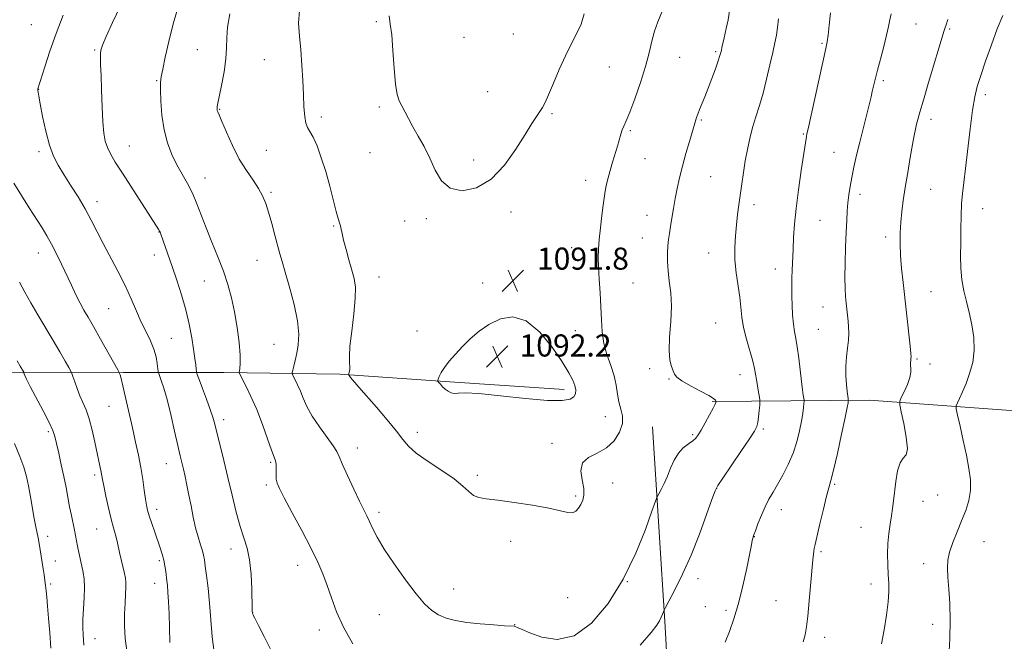
# Model space of a CAD drawing. Extents: x 2142300 to 2145200, y 302300 to 305200.
# Drawn here: x 2143610 to 2143967, y 303678 to 303903 of the extents above; entities that cross this region are included whole.
import ezdxf

# ---------------------------------------------------------------- set-up
doc = ezdxf.new("R2010")
doc.units = 0
doc.header["$MEASUREMENT"] = 0
for name, color, linetype, lineweight in [('BREAKLINE DTM HARD', 7, 'Continuous', 0), ('CONTOUR INDEX', 41, 'Continuous', 13), ('CONTOUR INTERMEDIATE', 44, 'Continuous', 0), ('SPOT ELEVATION', 7, 'Continuous', 0), ('SPOT ELEVATION DTM', 2, 'Continuous', 13)]:
    doc.layers.add(name, color=color, linetype=linetype, lineweight=lineweight)
doc.styles.add('Style-WORKING', font='WORKING.shx')

# ---------------------------------------------------------------- blocks, each defined once
blk = doc.blocks.new('SPOT')
at = {"layer": 'SPOT ELEVATION'}
for p, q in [((-3.91, -3.91), (3.82, 3.81)), ((-1.65, 3.77), (1.72, -3.93))]:
    blk.add_line(p, q, dxfattribs=at)

msp = doc.modelspace()

# ---------------------------------------------------------------- linework, layer by layer
at = {"layer": 'BREAKLINE DTM HARD'}
for points in [[(2143807.18, 303769.03, 1092.59), (2143765.88, 303771.8, 1092.28), (2143726, 303774.57, 1089.81), (2143684, 303775.23, 1085.43), (2143647.65, 303775.18, 1080.17), (2143605.3, 303775.13, 1075.27), (2143558.01, 303777.54, 1070.78), (2143524.12, 303781.03, 1069.16), (2143489.54, 303781.34, 1067.29), (2143457.42, 303782.71, 1064.82), (2143415.07, 303783.72, 1062.28), (2143379.42, 303785.09, 1058.57), (2143338.13, 303788.92, 1052.96), (2143298.95, 303790.64, 1047.63), (2143266.48, 303790.95, 1042.87), (2143227.66, 303789.14, 1037.93), (2143177.19, 303792.6, 1031.43), (2143153.2, 303792.22, 1023.88)], [(2143860.82, 303764.71, 1088.17), (2143917.7, 303765.19, 1081.05), (2143967.21, 303761.57, 1076.22), (2144020, 303760.4, 1070.49), (2144049.87, 303761.26, 1066.52), (2144089.97, 303760.49, 1064.76), (2144107.97, 303760.92, 1063.04), (2144119.83, 303762.98, 1059.44), (2144135.38, 303767.91, 1057.56)], [(2143839.18, 303755.53, 1089.25), (2143843.8, 303683.09, 1085.7), (2143847.36, 303616.56, 1081.8), (2143851.96, 303559.79, 1076.33), (2143855.86, 303504.76, 1069.61), (2143856.27, 303454.61, 1065.22)]]:
    msp.add_polyline3d(points, dxfattribs=at)
at = {"layer": 'CONTOUR INDEX', "flags": 128}
for points, elevation in [([(2143711.343, 303906.314), (2143711.047, 303901.7), (2143711.353, 303897.053), (2143711.871, 303892.059), (2143712.285, 303886.544), (2143712.574, 303880.908), (2143712.794, 303875.691), (2143713.002, 303871.346), (2143713.274, 303867.961), (2143713.69, 303865.535), (2143714.318, 303863.936), (2143715.192, 303862.512), (2143716.332, 303860.477), (2143717.734, 303857.236), (2143719.292, 303852.943), (2143720.869, 303847.938), (2143722.343, 303842.617), (2143724.67, 303833.54), (2143725.408, 303830.913), (2143725.901, 303829.342), (2143726.228, 303828.249), (2143726.482, 303827.094), (2143726.806, 303825.495), (2143727.359, 303823.109), (2143728.238, 303819.761), (2143729.299, 303815.939), (2143730.335, 303812.3), (2143731.153, 303809.24), (2143731.615, 303806.112), (2143731.596, 303802.008), (2143731.053, 303796.39), (2143730.281, 303790.194), (2143729.659, 303784.725), (2143729.461, 303780.972), (2143729.54, 303778.664), (2143729.645, 303777.211), (2143729.584, 303776.126), (2143729.406, 303775.31), (2143729.22, 303774.766), (2143729.144, 303774.442), (2143729.32, 303774.084), (2143729.9, 303773.383), (2143732.894, 303769.904), (2143739.266, 303762.59), (2143743.15, 303758.062), (2143746.49, 303753.982), (2143748.801, 303750.918), (2143750.834, 303748.466), (2143753.651, 303745.979), (2143757.944, 303742.989), (2143762.919, 303739.736), (2143767.411, 303736.638), (2143770.555, 303734.048), (2143772.668, 303732.056), (2143774.369, 303730.687), (2143776.275, 303729.906), (2143779.006, 303729.43), (2143783.183, 303728.916), (2143789.095, 303728.107), (2143795.699, 303727.086), (2143801.622, 303726.023), (2143808.488, 303724.486), (2143810.214, 303724.403), (2143811.465, 303724.971), (2143812.431, 303726.042), (2143813.23, 303727.398), (2143813.922, 303728.901), (2143814.348, 303730.733), (2143814.29, 303733.158), (2143813.71, 303736.286), (2143813.284, 303739.611), (2143813.865, 303742.476), (2143816.025, 303744.449), (2143819.199, 303746.008), (2143822.538, 303747.856), (2143825.316, 303750.498), (2143827.279, 303753.628), (2143828.296, 303756.742), (2143828.334, 303759.467), (2143827.761, 303761.963), (2143827.042, 303764.522), (2143826.519, 303767.382), (2143826.024, 303770.563), (2143825.263, 303774.035), (2143824.058, 303777.759), (2143822.692, 303781.68), (2143821.562, 303785.738), (2143820.954, 303789.903), (2143820.705, 303794.27), (2143820.54, 303798.96), (2143820.251, 303803.992), (2143819.902, 303808.954), (2143819.623, 303813.327), (2143819.522, 303816.799), (2143819.617, 303819.891), (2143819.903, 303823.33), (2143820.355, 303827.578), (2143820.873, 303832.035), (2143821.336, 303835.835), (2143821.66, 303838.368), (2143821.911, 303840.05), (2143822.193, 303841.55), (2143822.596, 303843.42), (2143823.146, 303845.723), (2143823.858, 303848.405), (2143824.721, 303851.374), (2143826.467, 303857.187), (2143827.678, 303861.469), (2143828.196, 303863.036), (2143828.792, 303864.428), (2143829.64, 303866.309), (2143830.934, 303869.459), (2143832.766, 303874.354), (2143834.816, 303880.243), (2143836.659, 303886.071), (2143837.993, 303891.008), (2143838.991, 303895.134), (2143839.944, 303898.753), (2143841.131, 303902.245), (2143842.781, 303906.296)], 1090), ([(2143922.122, 303676.891), (2143923.063, 303681.945), (2143923.942, 303687.284), (2143924.569, 303692.106), (2143924.81, 303695.85), (2143924.759, 303698.926), (2143924.567, 303701.986), (2143924.372, 303705.522), (2143924.276, 303709.389), (2143924.37, 303713.28), (2143924.708, 303716.934), (2143925.193, 303720.274), (2143925.693, 303723.266), (2143926.109, 303725.955), (2143926.473, 303728.683), (2143927.31, 303735.716), (2143927.938, 303739.562), (2143928.824, 303742.531), (2143929.966, 303744.122), (2143930.997, 303745.344), (2143931.461, 303747.581), (2143931.059, 303751.729), (2143930.142, 303756.72), (2143929.219, 303760.999), (2143928.717, 303763.457), (2143928.733, 303764.776), (2143929.28, 303766.088), (2143930.302, 303768.229), (2143931.469, 303770.865), (2143932.378, 303773.367), (2143932.743, 303775.252), (2143932.727, 303776.616), (2143932.605, 303777.701), (2143932.596, 303778.697), (2143932.68, 303779.581), (2143932.779, 303780.279), (2143932.817, 303780.873), (2143932.726, 303782.083), (2143932.438, 303784.785), (2143929.906, 303807.76), (2143929.39, 303812.914), (2143929.03, 303817.559), (2143928.854, 303821.822), (2143928.867, 303825.813), (2143929.065, 303829.642), (2143929.445, 303833.455), (2143930.001, 303837.536), (2143930.729, 303842.205), (2143931.602, 303847.589), (2143932.51, 303853.047), (2143933.323, 303857.745), (2143933.943, 303861.075), (2143934.418, 303863.342), (2143934.826, 303865.08), (2143935.278, 303866.872), (2143936.002, 303869.511), (2143937.256, 303873.842), (2143939.161, 303880.269), (2143944.801, 303899.096), (2143945.112, 303900.084), (2143945.478, 303901.151), (2143946.167, 303903.002)], 1080), ([(2143608.023, 303843.702), (2143610.709, 303839.247), (2143613.509, 303834.811), (2143618.194, 303827.547), (2143619.972, 303824.658), (2143621.645, 303821.671), (2143623.395, 303818.222), (2143625.21, 303814.431), (2143628.801, 303806.772), (2143630.466, 303803.306), (2143631.973, 303800.306), (2143633.336, 303797.788), (2143634.831, 303795.186), (2143636.797, 303791.79), (2143639.408, 303787.206), (2143645.661, 303776.098), (2143646.147, 303775.199), (2143646.287, 303774.857), (2143646.448, 303774.334), (2143646.792, 303773.034), (2143647.431, 303770.392), (2143648.429, 303766.081), (2143650.913, 303755.122), (2143652.064, 303749.988), (2143653.07, 303745.288), (2143653.926, 303740.826), (2143654.634, 303736.498), (2143655.203, 303732.564), (2143655.65, 303729.374), (2143656.01, 303727.109), (2143656.414, 303725.28), (2143657.015, 303723.232), (2143657.91, 303720.496), (2143658.978, 303717.358), (2143660.951, 303711.67), (2143661.688, 303709.395), (2143662.259, 303707.27), (2143662.678, 303705.152), (2143662.982, 303703.118), (2143663.409, 303699.732), (2143663.591, 303697.999), (2143663.774, 303695.589), (2143663.969, 303692.12), (2143664.164, 303687.734), (2143664.341, 303682.705), (2143664.498, 303677.358)], 1080)]:
    msp.add_lwpolyline(points, dxfattribs=dict(at, elevation=elevation))
at = {"layer": 'CONTOUR INTERMEDIATE', "flags": 128}
for points, elevation in [([(2143646.603, 303908.033), (2143643.743, 303901.948), (2143641.456, 303896.935), (2143640.107, 303893.762), (2143639.511, 303891.929), (2143639.345, 303890.618), (2143639.335, 303889.059), (2143639.408, 303886.667), (2143639.542, 303882.904), (2143639.718, 303877.524), (2143639.941, 303871.461), (2143640.22, 303865.936), (2143640.58, 303861.874), (2143641.093, 303858.982), (2143641.85, 303856.668), (2143642.967, 303854.342), (2143644.686, 303851.421), (2143647.277, 303847.33), (2143660.448, 303826.841), (2143660.728, 303826.356), (2143660.9, 303825.97), (2143661.171, 303825.238), (2143665.273, 303813.583), (2143666.973, 303808.669), (2143668.701, 303803.357), (2143670.257, 303797.922), (2143671.484, 303792.637), (2143672.397, 303787.772), (2143673.056, 303783.593), (2143673.514, 303780.313), (2143673.813, 303777.927), (2143673.99, 303776.374), (2143674.116, 303775.465), (2143674.4, 303774.505), (2143675.085, 303772.672), (2143676.308, 303769.442), (2143677.781, 303765.491), (2143679.108, 303761.796), (2143680.013, 303759.013), (2143680.695, 303756.526), (2143683.966, 303743.357), (2143685.468, 303737.128), (2143686.968, 303730.718), (2143688.438, 303724.634), (2143689.872, 303719.389), (2143691.243, 303715.259), (2143692.445, 303711.561), (2143693.352, 303707.372), (2143693.88, 303702.125), (2143694.122, 303696.672), (2143694.262, 303689.658), (2143694.298, 303688.587), (2143694.34, 303688.154), (2143694.374, 303688.012), (2143694.45, 303687.801), (2143694.645, 303687.363), (2143695.227, 303686.165), (2143696.514, 303683.575), (2143698.668, 303679.282), (2143701.229, 303674.233)], 1084), ([(2143667.537, 303907.985), (2143665.716, 303901.44), (2143664.111, 303895.029), (2143662.806, 303889.342), (2143661.865, 303884.988), (2143661.325, 303882.265), (2143661.106, 303880.22), (2143661.097, 303877.59), (2143661.232, 303873.465), (2143661.609, 303868.342), (2143662.369, 303863.072), (2143663.603, 303858.339), (2143665.209, 303854.172), (2143667.038, 303850.43), (2143668.949, 303846.967), (2143670.841, 303843.592), (2143672.621, 303840.104), (2143674.244, 303836.324), (2143677.622, 303827.532), (2143679.675, 303822.439), (2143681.828, 303817.137), (2143683.824, 303811.949), (2143685.468, 303807.081), (2143686.79, 303802.275), (2143687.879, 303797.153), (2143688.797, 303791.538), (2143689.495, 303786.04), (2143689.897, 303781.467), (2143689.966, 303778.42), (2143689.824, 303776.665), (2143689.631, 303775.765), (2143689.555, 303775.252), (2143689.792, 303774.558), (2143691.945, 303770.383), (2143693.816, 303766.529), (2143695.909, 303761.75), (2143697.987, 303756.378), (2143699.85, 303751.185), (2143701.311, 303747.055), (2143702.237, 303744.577), (2143702.719, 303743.175), (2143702.906, 303741.978), (2143702.937, 303740.328), (2143702.927, 303738.408), (2143702.984, 303736.613), (2143703.262, 303735.108), (2143704.095, 303733.154), (2143705.865, 303729.782), (2143708.764, 303724.401), (2143712.227, 303717.925), (2143715.5, 303711.645), (2143718.006, 303706.524), (2143719.874, 303702.226), (2143721.408, 303698.086), (2143722.921, 303693.55), (2143724.764, 303688.499), (2143727.293, 303682.924), (2143730.677, 303676.959)], 1086), ([(2143625.889, 303904.593), (2143623.306, 303897.982), (2143621.016, 303891.548), (2143619.154, 303885.899), (2143616.685, 303877.974), (2143616.657, 303877.839), (2143616.656, 303877.665), (2143616.69, 303877.356), (2143616.783, 303876.733), (2143617.03, 303875.296), (2143617.544, 303872.463), (2143618.4, 303867.938), (2143619.538, 303862.569), (2143620.859, 303857.491), (2143622.307, 303853.527), (2143623.985, 303850.256), (2143626.04, 303846.949), (2143628.536, 303843.057), (2143631.229, 303838.767), (2143633.792, 303834.447), (2143636.009, 303830.353), (2143640.315, 303821.904), (2143645.673, 303811.833), (2143648.271, 303806.686), (2143650.475, 303801.854), (2143652.369, 303797.422), (2143654.119, 303793.428), (2143655.832, 303789.88), (2143657.397, 303786.678), (2143658.646, 303783.692), (2143659.46, 303780.863), (2143659.916, 303778.403), (2143660.268, 303775.565), (2143660.428, 303774.889), (2143661.371, 303772.315), (2143662.267, 303769.562), (2143663.424, 303765.45), (2143664.786, 303759.944), (2143666.17, 303753.977), (2143667.365, 303748.726), (2143668.219, 303745.035), (2143669.377, 303740.144), (2143669.979, 303737.488), (2143670.65, 303734.363), (2143671.37, 303730.793), (2143672.123, 303726.852), (2143672.919, 303722.808), (2143673.776, 303718.974), (2143674.686, 303715.621), (2143675.548, 303712.832), (2143676.234, 303710.649), (2143676.668, 303708.996), (2143676.964, 303707.348), (2143677.289, 303705.064), (2143677.76, 303701.64), (2143678.319, 303697.116), (2143678.862, 303691.668), (2143679.327, 303685.559), (2143679.823, 303679.402), (2143680.501, 303673.899)], 1082), ([(2143686.218, 303905.031), (2143685.37, 303900.257), (2143685.076, 303896.354), (2143685.012, 303892.771), (2143684.781, 303888.804), (2143684.106, 303884.028), (2143683.19, 303879.141), (2143681.852, 303872.695), (2143681.628, 303871.522), (2143681.558, 303871.015), (2143681.54, 303870.672), (2143681.561, 303870.36), (2143681.63, 303870.038), (2143681.796, 303869.573), (2143682.255, 303868.466), (2143683.24, 303866.128), (2143684.908, 303862.217), (2143687.105, 303857.376), (2143689.602, 303852.5), (2143692.166, 303848.304), (2143694.568, 303844.801), (2143696.577, 303841.829), (2143698.045, 303839.179), (2143699.158, 303836.454), (2143700.187, 303833.213), (2143701.329, 303829.204), (2143702.496, 303824.942), (2143704.333, 303818.18), (2143705.138, 303815.337), (2143706.238, 303811.553), (2143707.794, 303806.143), (2143709.437, 303799.875), (2143710.664, 303793.88), (2143711.103, 303789.043), (2143710.921, 303785.265), (2143710.416, 303782.201), (2143709.85, 303779.585), (2143709.335, 303777.467), (2143708.945, 303775.977), (2143708.752, 303775.143), (2143708.807, 303774.595), (2143709.157, 303773.866), (2143709.822, 303772.581), (2143710.71, 303770.75), (2143711.705, 303768.48), (2143712.755, 303765.848), (2143714.086, 303762.825), (2143715.988, 303759.355), (2143718.59, 303755.488), (2143723.629, 303748.651), (2143724.924, 303746.605), (2143725.75, 303744.789), (2143726.844, 303742.126), (2143728.721, 303737.92), (2143731.016, 303732.993), (2143733.14, 303728.541), (2143734.657, 303725.44), (2143735.734, 303723.27), (2143736.684, 303721.286), (2143737.829, 303718.826), (2143739.506, 303715.563), (2143742.059, 303711.247), (2143745.653, 303705.839), (2143749.742, 303700.117), (2143753.603, 303695.067), (2143756.705, 303691.439), (2143759.28, 303689.039), (2143761.754, 303687.437), (2143764.519, 303686.263), (2143767.832, 303685.377), (2143771.919, 303684.7), (2143776.803, 303684.165), (2143781.707, 303683.761), (2143785.649, 303683.494), (2143789.153, 303683.301), (2143789.287, 303683.277), (2143789.48, 303683.201), (2143790.563, 303682.716), (2143792.055, 303682.076), (2143794.809, 303680.918), (2143799.14, 303679.322), (2143804.668, 303678.466), (2143810.84, 303679.799), (2143817.137, 303684.363), (2143823.177, 303691.557), (2143828.612, 303700.367), (2143833.139, 303709.728), (2143836.633, 303718.36), (2143839.012, 303724.929), (2143840.299, 303728.558), (2143840.93, 303730.191), (2143841.448, 303731.226), (2143842.275, 303732.802), (2143843.37, 303735.007), (2143844.572, 303737.669), (2143845.77, 303740.591), (2143847.053, 303743.479), (2143848.557, 303746.015), (2143850.346, 303747.961), (2143852.183, 303749.398), (2143853.756, 303750.489), (2143854.865, 303751.434), (2143855.763, 303752.593), (2143856.814, 303754.362), (2143858.255, 303756.954), (2143859.819, 303759.831), (2143861.11, 303762.27), (2143861.836, 303763.728), (2143862.115, 303764.385), (2143862.167, 303764.603), (2143862.174, 303764.693), (2143862.168, 303764.772), (2143862.145, 303764.906), (2143862.013, 303765.183), (2143861.337, 303765.765), (2143859.592, 303766.833), (2143856.519, 303768.473), (2143852.909, 303770.377), (2143849.818, 303772.14), (2143848.022, 303773.475), (2143847.186, 303774.575), (2143846.696, 303775.748), (2143846.088, 303777.319), (2143845.498, 303779.663), (2143845.212, 303783.172), (2143845.405, 303788.036), (2143845.803, 303793.65), (2143846.019, 303799.21), (2143845.783, 303804.08), (2143845.28, 303808.283), (2143844.811, 303812.011), (2143844.607, 303815.414), (2143844.638, 303818.471), (2143844.802, 303821.123), (2143845.023, 303823.382), (2143845.307, 303825.554), (2143845.684, 303828.021), (2143846.173, 303831.059), (2143846.758, 303834.528), (2143847.414, 303838.186), (2143848.133, 303841.864), (2143848.973, 303845.692), (2143850.012, 303849.877), (2143851.272, 303854.471), (2143852.557, 303858.907), (2143854.879, 303866.639), (2143855.174, 303867.568), (2143855.598, 303868.797), (2143856.209, 303870.412), (2143858.104, 303875.055), (2143859.334, 303878.143), (2143860.676, 303881.673), (2143861.958, 303885.164), (2143862.978, 303888.034), (2143863.608, 303889.937), (2143864.024, 303891.459), (2143864.476, 303893.424), (2143865.138, 303896.385), (2143865.89, 303899.823), (2143866.535, 303902.951), (2143867.243, 303906.868)], 1088), ([(2143743.912, 303904.342), (2143744.263, 303901.341), (2143744.777, 303897.53), (2143745.23, 303891.83), (2143745.649, 303885.315), (2143746.123, 303879.597), (2143746.729, 303875.861), (2143747.486, 303873.581), (2143748.399, 303871.799), (2143750.806, 303867.191), (2143752.436, 303864.214), (2143754.402, 303860.802), (2143756.536, 303856.994), (2143758.62, 303852.838), (2143760.57, 303848.496), (2143762.827, 303844.6), (2143765.961, 303841.897), (2143770.34, 303841.016), (2143775.501, 303842.122), (2143780.78, 303845.262), (2143785.598, 303850.262), (2143789.735, 303856.071), (2143793.063, 303861.415), (2143795.508, 303865.311), (2143797.231, 303867.929), (2143798.449, 303869.728), (2143799.391, 303871.202), (2143800.337, 303872.992), (2143801.576, 303875.773), (2143803.314, 303879.965), (2143805.411, 303884.96), (2143807.642, 303889.894), (2143809.797, 303894.111), (2143811.734, 303897.798), (2143813.322, 303901.35), (2143814.511, 303905.109)], 1092), ([(2143865.555, 303677.588), (2143867.054, 303681.376), (2143868.701, 303685.988), (2143870.372, 303691.547), (2143871.947, 303697.968), (2143873.31, 303704.338), (2143874.993, 303712.751), (2143875.334, 303714.375), (2143875.507, 303715.112), (2143875.652, 303715.622), (2143875.92, 303716.399), (2143876.465, 303717.897), (2143877.391, 303720.396), (2143878.604, 303723.486), (2143879.956, 303726.583), (2143881.343, 303729.272), (2143882.822, 303731.805), (2143884.491, 303734.601), (2143886.391, 303737.977), (2143888.339, 303741.824), (2143890.093, 303745.93), (2143891.463, 303750.079), (2143892.464, 303754.026), (2143893.16, 303757.523), (2143893.614, 303760.361), (2143893.885, 303762.495), (2143894.031, 303763.921), (2143894.097, 303764.705), (2143894.085, 303765.201), (2143893.982, 303765.832), (2143893.782, 303766.993), (2143893.487, 303768.945), (2143893.104, 303771.92), (2143892.13, 303780.438), (2143891.593, 303784.486), (2143891.065, 303787.534), (2143890.586, 303790.036), (2143890.2, 303792.702), (2143889.937, 303796.021), (2143889.776, 303799.582), (2143889.679, 303802.752), (2143889.621, 303805.111), (2143889.608, 303807.086), (2143889.652, 303809.316), (2143889.763, 303812.292), (2143890.096, 303819.889), (2143890.291, 303824.102), (2143890.606, 303828.854), (2143891.173, 303834.57), (2143892.054, 303841.391), (2143893.06, 303848.317), (2143894.93, 303860.663), (2143895.104, 303861.582), (2143895.515, 303863.473), (2143902, 303892.516), (2143902.458, 303894.902), (2143902.764, 303897.316), (2143903.155, 303900.984), (2143903.682, 303905.436)], 1084), ([(2143893.749, 303677.649), (2143894.436, 303680.214), (2143894.932, 303683.028), (2143895.39, 303686.946), (2143895.919, 303692.453), (2143897.257, 303707.388), (2143897.465, 303709.395), (2143897.616, 303710.528), (2143897.786, 303711.45), (2143898.116, 303712.93), (2143899.816, 303720.379), (2143901.053, 303725.727), (2143902.183, 303730.393), (2143903.016, 303733.468), (2143903.762, 303736.08), (2143904.734, 303739.867), (2143906.126, 303745.879), (2143907.662, 303752.827), (2143908.949, 303758.835), (2143909.692, 303762.484), (2143909.999, 303764.178), (2143910.078, 303764.781), (2143910.099, 303765.034), (2143910.095, 303765.193), (2143909.994, 303765.805), (2143909.874, 303766.678), (2143909.684, 303768.3), (2143909.431, 303770.841), (2143909.223, 303774.028), (2143909.196, 303777.474), (2143909.432, 303780.841), (2143909.798, 303784.001), (2143910.108, 303786.871), (2143910.22, 303789.406), (2143910.161, 303791.689), (2143910.001, 303793.834), (2143909.802, 303795.947), (2143909.577, 303798.085), (2143909.334, 303800.292), (2143909.088, 303802.681), (2143908.894, 303805.637), (2143908.819, 303809.607), (2143908.904, 303814.816), (2143909.098, 303820.574), (2143909.325, 303825.963), (2143909.528, 303830.288), (2143909.727, 303833.729), (2143909.964, 303836.686), (2143910.278, 303839.53), (2143910.713, 303842.5), (2143911.312, 303845.805), (2143912.108, 303849.606), (2143913.082, 303853.88), (2143914.206, 303858.559), (2143915.43, 303863.491), (2143917.617, 303872.168), (2143918.312, 303874.981), (2143918.772, 303876.915), (2143919.448, 303879.877), (2143919.916, 303881.808), (2143920.653, 303884.671), (2143921.725, 303888.711), (2143922.917, 303893.257), (2143923.941, 303897.406), (2143924.601, 303900.502), (2143925.063, 303902.865), (2143925.582, 303905.058)], 1082), ([(2143946.455, 303672.158), (2143946.808, 303678.731), (2143946.957, 303685.434), (2143946.815, 303691.524), (2143946.496, 303696.76), (2143946.162, 303701.031), (2143945.978, 303704.34), (2143946.108, 303707.17), (2143946.718, 303710.121), (2143947.898, 303713.636), (2143949.449, 303717.537), (2143951.099, 303721.484), (2143952.591, 303725.224), (2143953.734, 303728.831), (2143954.352, 303732.463), (2143954.326, 303736.283), (2143953.762, 303740.48), (2143952.822, 303745.249), (2143951.68, 303750.592), (2143950.551, 303755.75), (2143949.66, 303759.77), (2143949.193, 303762.022), (2143949.169, 303763.158), (2143949.57, 303764.154), (2143950.359, 303765.804), (2143951.443, 303768.192), (2143952.71, 303771.225), (2143954.021, 303774.806), (2143955.112, 303778.837), (2143955.69, 303783.221), (2143955.553, 303787.835), (2143954.864, 303792.469), (2143953.878, 303796.889), (2143952.83, 303800.943), (2143951.886, 303804.804), (2143951.192, 303808.731), (2143950.848, 303812.933), (2143950.762, 303817.425), (2143950.794, 303822.178), (2143950.839, 303827.107), (2143950.92, 303831.918), (2143951.091, 303836.261), (2143951.403, 303840.012), (2143951.872, 303843.947), (2143952.509, 303849.064), (2143954.184, 303863.491), (2143955.044, 303870.189), (2143955.845, 303874.996), (2143956.763, 303878.749), (2143958.03, 303882.762), (2143959.795, 303887.978), (2143961.873, 303893.883), (2143963.999, 303899.594), (2143965.98, 303904.48)], 1078), ([(2143834.672, 303676.401), (2143838.714, 303681.081), (2143840.769, 303683.669), (2143841.741, 303685.202), (2143842.386, 303686.523), (2143842.862, 303687.685), (2143843.176, 303688.547), (2143843.402, 303689.131), (2143843.895, 303690.114), (2143845.076, 303692.34), (2143847.228, 303696.436), (2143850.075, 303702.169), (2143853.2, 303709.09), (2143856.209, 303716.628), (2143858.806, 303723.718), (2143860.716, 303729.176), (2143861.851, 303732.299), (2143862.872, 303734.319), (2143864.625, 303736.952), (2143871.214, 303746.625), (2143874.303, 303751.19), (2143876.139, 303753.989), (2143876.973, 303755.616), (2143877.314, 303757.087), (2143877.581, 303759.144), (2143877.825, 303761.438), (2143878.011, 303763.347), (2143878.104, 303764.461), (2143878.075, 303765.219), (2143877.902, 303766.268), (2143877.58, 303768.071), (2143877.186, 303770.344), (2143876.818, 303772.613), (2143876.521, 303774.578), (2143876.146, 303776.629), (2143875.489, 303779.326), (2143873.232, 303787.309), (2143872.2, 303791.529), (2143871.572, 303795.24), (2143870.774, 303802.414), (2143869.51, 303811.288), (2143869.054, 303815.981), (2143868.973, 303820.485), (2143869.193, 303824.728), (2143869.578, 303828.687), (2143870.016, 303832.374), (2143870.484, 303835.953), (2143871.526, 303843.539), (2143872.12, 303847.632), (2143872.787, 303851.794), (2143873.547, 303855.924), (2143874.423, 303859.981), (2143875.441, 303863.937), (2143876.612, 303867.817), (2143877.89, 303871.859), (2143879.216, 303876.352), (2143880.526, 303881.427), (2143881.735, 303886.567), (2143882.751, 303891.099), (2143883.512, 303894.563), (2143884.062, 303897.361), (2143884.47, 303900.114), (2143884.818, 303903.294)], 1086), ([(2143610.025, 303807.937), (2143612.001, 303804.253), (2143614.094, 303800.426), (2143616.641, 303796.054), (2143622.202, 303786.807), (2143624.608, 303782.711), (2143626.532, 303779.354), (2143627.875, 303776.973), (2143628.611, 303775.642), (2143629.001, 303774.792), (2143629.379, 303773.698), (2143630.01, 303771.819), (2143630.879, 303769.379), (2143631.9, 303766.787), (2143632.997, 303764.316), (2143634.126, 303761.672), (2143635.252, 303758.423), (2143636.337, 303754.33), (2143637.327, 303749.915), (2143639.603, 303739.1), (2143640.098, 303736.469), (2143640.562, 303734.117), (2143641.326, 303730.45), (2143642.27, 303726.125), (2143643.219, 303722.061), (2143644.029, 303718.971), (2143645.17, 303715.024), (2143645.532, 303713.52), (2143646.265, 303709.96), (2143646.822, 303707.461), (2143647.983, 303702.438), (2143648.348, 303700.719), (2143648.526, 303699.253), (2143648.535, 303697.481), (2143648.405, 303694.958), (2143648.218, 303691.689), (2143648.067, 303687.789), (2143648.048, 303683.408), (2143648.266, 303678.843), (2143648.83, 303674.428)], 1078), ([(2143767.401, 303767.578), (2143768.814, 303767.657), (2143771.422, 303767.772), (2143776.347, 303767.556), (2143784.154, 303766.783), (2143793.173, 303765.794), (2143801.174, 303765.076), (2143806.444, 303765), (2143809.334, 303765.497), (2143810.709, 303766.385), (2143811.313, 303767.515), (2143811.384, 303768.871), (2143811.039, 303770.467), (2143810.314, 303772.4), (2143808.93, 303775.087), (2143806.529, 303779.025), (2143802.896, 303784.362), (2143798.387, 303789.852), (2143793.502, 303793.899), (2143788.68, 303795.322), (2143784.128, 303794.593), (2143779.994, 303792.601), (2143776.382, 303790.106), (2143773.22, 303787.38), (2143770.391, 303784.568), (2143767.819, 303781.813), (2143765.598, 303779.243), (2143763.861, 303776.985), (2143762.694, 303775.144), (2143761.997, 303773.751), (2143761.622, 303772.817), (2143761.454, 303772.303), (2143761.501, 303771.985), (2143761.806, 303771.591), (2143762.39, 303770.92), (2143763.193, 303770.058), (2143764.137, 303769.164), (2143765.158, 303768.386), (2143766.245, 303767.826), (2143767.401, 303767.578)], 1092), ([(2143609.128, 303779.37), (2143610.258, 303777.488), (2143611.533, 303775.267), (2143611.638, 303775.04), (2143611.739, 303774.747), (2143611.963, 303774.143), (2143612.585, 303772.778), (2143613.914, 303770.153), (2143618.613, 303761.31), (2143620.78, 303757.108), (2143622.1, 303754.222), (2143622.832, 303752.025), (2143623.423, 303749.53), (2143624.218, 303746.016), (2143625.158, 303741.802), (2143626.083, 303737.469), (2143626.872, 303733.486), (2143628.175, 303726.521), (2143628.796, 303723.382), (2143629.88, 303718.073), (2143630.617, 303714.238), (2143631.01, 303712.304), (2143631.512, 303710.032), (2143632.626, 303705.099), (2143633.09, 303702.784), (2143633.408, 303700.332), (2143633.52, 303697.362), (2143633.402, 303693.655), (2143633.174, 303689.624), (2143632.991, 303685.84), (2143632.969, 303682.749), (2143633.067, 303680.293), (2143633.205, 303678.289), (2143633.348, 303676.488)], 1076), ([(2143608.172, 303749.525), (2143610.198, 303744.738), (2143611.594, 303740.871), (2143612.512, 303737.546), (2143613.229, 303734.133), (2143613.961, 303730.198), (2143615.39, 303722.332), (2143615.967, 303719.356), (2143616.769, 303715.365), (2143617.01, 303713.965), (2143617.464, 303710.983), (2143618.609, 303704.093), (2143618.942, 303701.902), (2143619.216, 303699.905), (2143619.449, 303698.022), (2143619.66, 303696.113), (2143619.89, 303693.785), (2143620.183, 303690.58), (2143620.564, 303686.197), (2143620.989, 303680.953), (2143621.398, 303675.318)], 1074)]:
    msp.add_lwpolyline(points, dxfattribs=dict(at, elevation=elevation))
at = {"layer": 'SPOT ELEVATION DTM'}
for p in [(2143614.36, 303901.12, 1080.93), (2143739.17, 303902.19, 1091.79), (2143934.55, 303901.4, 1081.1), (2143788.84, 303897.84, 1092.96), (2143946.73, 303899.63, 1079.82), (2143770.9, 303896.62, 1092.94), (2143900.58, 303894.39, 1084.18), (2143637.22, 303892.03, 1083.82), (2143674.44, 303892.09, 1087.05), (2143862.04, 303891.37, 1088.21), (2143698.7, 303888.51, 1089.11), (2143849.07, 303889.32, 1089.02), (2143823.56, 303885.82, 1091.2), (2143659.71, 303880.93, 1085.88), (2143922.81, 303880.88, 1081.69), (2143616.96, 303877.75, 1082.04), (2143779.51, 303876.94, 1092.84), (2143959.68, 303875.76, 1077.56), (2143682.44, 303870.48, 1088.09), (2143740.32, 303871.37, 1091.79), (2143802.8, 303868.92, 1091.83), (2143719.32, 303867.68, 1090.41), (2143856.9, 303866.63, 1087.84), (2143940, 303866.83, 1079.5), (2143831.15, 303862.82, 1089.78), (2143893.78, 303861.59, 1084.13), (2143617.12, 303855.12, 1081.65), (2143649.81, 303857.24, 1084.82), (2143699.39, 303855.71, 1089.04), (2143736.9, 303854.86, 1091.41), (2143904.88, 303854.97, 1082.88), (2143774.39, 303852.2, 1092.41), (2143836.5, 303852.6, 1089.11), (2143677.23, 303845.64, 1086.71), (2143815.04, 303844.82, 1090.59), (2143860.22, 303846.14, 1087.1), (2143701.13, 303840.5, 1088.23), (2143939.91, 303841.53, 1079.11), (2143638.05, 303837.07, 1082.55), (2143914.27, 303839.66, 1081.53), (2143787.94, 303833.31, 1091.64), (2143875.9, 303835.96, 1085.49), (2143958.77, 303834.57, 1077.2), (2143749.47, 303830, 1091.5), (2143757.32, 303830.93, 1091.75), (2143837.19, 303832.06, 1088.71), (2143899.78, 303830.32, 1083.07), (2143660.56, 303826.02, 1083.96), (2143723.74, 303828.22, 1089.83), (2143835.5, 303823.92, 1088.75), (2143923.67, 303824.28, 1080.41), (2143616.84, 303818.5, 1079.29), (2143809.97, 303820.38, 1090.76), (2143859.55, 303818.47, 1086.8), (2143658.83, 303817.77, 1083.4), (2143695.98, 303815.83, 1087.26), (2143883.66, 303812.65, 1084.62), (2143676.93, 303808.34, 1085.18), (2143740.18, 303809.73, 1090.75), (2143777.69, 303807.57, 1091.49), (2143832.12, 303807.61, 1088.96), (2143940, 303804.48, 1079.09), (2143642.3, 303798.25, 1081.05), (2143900.93, 303798.92, 1082.8), (2143753.89, 303790.24, 1091.14), (2143811.27, 303790.4, 1090.88), (2143862.08, 303793.16, 1087.01), (2143899.27, 303790.8, 1083), (2143665.01, 303787.59, 1082.88), (2143702.12, 303785.44, 1087.03), (2143935, 303780.03, 1079.81), (2143838.23, 303776.61, 1088.34), (2143939.63, 303778.24, 1079.58), (2143845.13, 303772.81, 1088.13), (2143870.91, 303774.46, 1086.69), (2143642.38, 303762.91, 1079.09), (2143683.88, 303758.08, 1084.47), (2143822.13, 303759.2, 1090.63), (2143879.34, 303754.69, 1085.73), (2143620.45, 303753.82, 1075.71), (2143754, 303753.54, 1090.47), (2143853.78, 303752.67, 1088.22), (2143732.35, 303747.85, 1088.62), (2143802.83, 303749.55, 1090.33), (2143663.14, 303742.19, 1081.25), (2143701.01, 303742.62, 1085.81), (2143637.19, 303738.06, 1077.64), (2143775.78, 303738, 1090.32), (2143699.33, 303734.46, 1085.7), (2143824.81, 303735.16, 1089.45), (2143862.37, 303733.2, 1085.97), (2143905.18, 303734.68, 1081.81), (2143811.38, 303730.5, 1090.23), (2143942.47, 303730.85, 1079.35), (2143937.09, 303728.57, 1079.13), (2143659.68, 303725.59, 1080.49), (2143740.2, 303724.6, 1088.39), (2143885.86, 303725.52, 1083.34), (2143914.65, 303719.1, 1080.87), (2143620.17, 303715.83, 1074.55), (2143637.94, 303718.48, 1077.15), (2143876.09, 303715.79, 1083.96), (2143787.88, 303714.06, 1089.42), (2143959.26, 303713.98, 1076.8), (2143686.62, 303711.32, 1083.4), (2143900.14, 303710.31, 1081.77), (2143623.05, 303706.93, 1074.75), (2143660.65, 303707.04, 1079.74), (2143710.68, 303705.35, 1085.36), (2143937.31, 303705.95, 1078.75), (2143621.3, 303698.65, 1074.3), (2143658.93, 303698.82, 1079.37), (2143830.04, 303699.46, 1088), (2143855.64, 303700.52, 1085.49), (2143918.33, 303698.63, 1080.61), (2143767.25, 303696.83, 1088.73), (2143808.5, 303693.67, 1089.05), (2143858.33, 303690.37, 1084.94), (2143883.87, 303692.52, 1083.04), (2143694.49, 303688.16, 1084.02), (2143740.3, 303687.46, 1087.12), (2143865.79, 303689.03, 1084.34), (2143789.25, 303683.9, 1088.04), (2143940.62, 303683.96, 1078.64), (2143718.57, 303681.89, 1085.45), (2143637.38, 303678.83, 1076.7), (2143901.55, 303679.26, 1081.42)]:
    msp.add_point(p, dxfattribs=at)

# ---------------------------------------------------------------- block references
at = {"layer": 'SPOT ELEVATION'}
for p in [(2143788.62, 303808.43, 1091.8), (2143783.05, 303780.983, 1092.233)]:
    msp.add_blockref('SPOT', p, dxfattribs=at)

# ---------------------------------------------------------------- texts
at = {"layer": 'SPOT ELEVATION', "style": 'Style-WORKING'}
for s, p in [('1091.8', (2143797.34, 303812.43, 1091.8)), ('1092.2', (2143791.05, 303780.983, 1092.233))]:
    msp.add_text(s, height=8, dxfattribs=at).set_placement(p)

doc.saveas('drawing.dxf')
